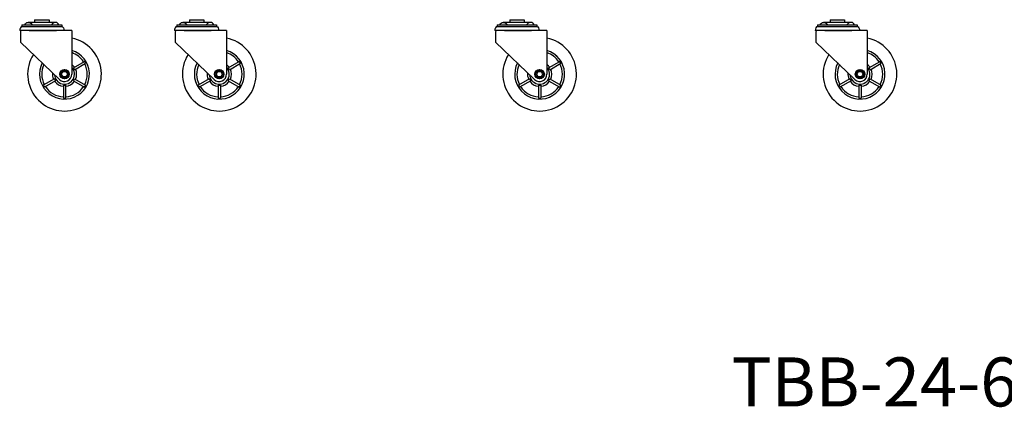
# Model space of a CAD drawing. Units: millimetres. Extents: x 1222 to 4189, y 314 to 3255.
# Drawn here: x 1269 to 2955, y 314 to 978 of the extents above; entities that cross this region are included whole.
import ezdxf

# ---------------------------------------------------------------- set-up
doc = ezdxf.new("R2010")
doc.units = ezdxf.units.MM
doc.header["$LTSCALE"] = 20
doc.layers.add('DR', color=7, linetype='Continuous', lineweight=25)
doc.layers.add('Y', color=2, linetype='Continuous', lineweight=25)
doc.styles.add('N3', font='romans.shx', dxfattribs={"width": 0.7, "height": 5.6, "bigfont": 'whgtxt.shx'})

# ---------------------------------------------------------------- blocks, each defined once
blk = doc.blocks.new('4inch caster')
at = {"layer": 'DR'}
for p, q in [((5338.8, 1838.1), (5338.8, 1833.7)), ((5338.8, 1838.1), (5363.6, 1838.1)), ((5338.8, 1838.1), (5363.6, 1838.1)), ((5363.6, 1838.1), (5363.6, 1833.7)), ((5317.2, 1829.5), (5317.2, 1826.5)), ((5317.2, 1829.5), (5385.2, 1829.5)), ((5317.2, 1826.5), (5385.2, 1826.5)), ((5327.7, 1833.7), (5374.7, 1833.7)), ((5385.2, 1829.5), (5385.2, 1826.5)), ((5390.5, 1819.4), (5313.3, 1819.4)), ((5314.6, 1817.1), (5314.6, 1799.5)), ((5329.7, 1819.4), (5376.1, 1819.4)), ((5402.4, 1819.4), (5378.6, 1819.4)), ((5387.8, 1819.8), (5387.8, 1819.4)), ((5402.4, 1819.4), (5402.4, 1744.8)), ((5314.6, 1799.5), (5381.4, 1735.7)), ((5405.3, 1755.9), (5424.3, 1766.8)), ((5407.3, 1752.4), (5426.2, 1763.4)), ((5372.7, 1737.1), (5353.7, 1726.1)), ((5407.3, 1737.1), (5426.2, 1726.1)), ((5374.7, 1733.6), (5355.7, 1722.7)), ((5388, 1725.9), (5388, 1704)), ((5391.9, 1725.9), (5391.9, 1704)), ((5405.3, 1733.6), (5424.3, 1722.7))]:
    blk.add_line(p, q, dxfattribs=at)
for radius in [8.04, 6.8, 4.76]:
    blk.add_circle((5390, 1744.8), radius, dxfattribs=at)
for centre, radius, start, end in [((5320.3, 1817.1), 5.67, 155.1654, 180), ((5390, 1744.8), 63.1, 147.7175, 78.5996), ((5390, 1744.8), 42.7, 153.3047, 73.0124), ((5390, 1744.8), 38.9, 32.9203, 71.323), ((5390, 1744.8), 38.9, 154.9942, 207.0797), ((5390, 1744.8), 17.1, 183.2788, 43.0384), ((5390, 1744.8), 20.8, 35.4725, 53.1691), ((5390, 1744.8), 18.9, 23.9849, 36.0151), ((5390, 1744.8), 20.8, 335.4725, 24.5275), ((5390, 1744.8), 40.8, 27.2137, 32.7863), ((5390, 1744.8), 38.9, 332.9203, 27.0797), ((5390, 1744.8), 20.8, 173.148, 204.5275), ((5390, 1744.8), 18.9, 203.9849, 216.0151), ((5390, 1744.8), 12.5, 226.3171, 0), ((5362.5, 1792.3), 48.1, 295.2003, 304.7997), ((5335.1, 1744.8), 48.1, 355.2003, 4.7997), ((5362.5, 1697.2), 48.1, 55.2003, 64.7997), ((5417.4, 1792.3), 48.1, 235.2003, 244.7997), ((5417.4, 1697.2), 48.1, 115.2003, 124.7997), ((5444.8, 1744.8), 48.1, 175.2003, 184.7997), ((5390, 1744.8), 18.9, 323.9849, 336.0151), ((5390, 1744.8), 40.8, 207.2137, 212.7863), ((5390, 1744.8), 38.9, 212.9203, 267.0797), ((5390, 1744.8), 20.8, 215.4725, 264.5275), ((5390, 1744.8), 18.9, 263.9849, 276.0151), ((5390, 1744.8), 20.8, 275.4725, 324.5275), ((5390, 1744.8), 38.9, 272.9203, 327.0797), ((5390, 1744.8), 40.8, 327.2137, 332.7863), ((5390, 1744.8), 40.8, 267.2137, 272.7863)]:
    blk.add_arc(centre, radius, start, end, dxfattribs=at)
blk.add_ellipse((5317.2, 1819.4), major_axis=(0, 7.02), ratio=0.564516, start_param=0, end_param=1.570796, dxfattribs=at)
at = {"layer": 'DR', "extrusion": (0, 0, -1)}
blk.add_ellipse((5385.2, 1819.4), major_axis=(0, 7.02), ratio=0.564516, start_param=0, end_param=1.570796, dxfattribs=at)
at = {"layer": 'DR'}
for points in [[(5321.9, 1829.5), (5323.5, 1831.6), (5327.4, 1835.5), (5332.1, 1832.2), (5334.9, 1829.5)], [(5380.5, 1829.5), (5379, 1831.6), (5375, 1835.5), (5370.4, 1832.2), (5367.6, 1829.5)]]:
    blk.add_open_spline(points, degree=3, knots=[3.538628, 3.538628, 3.538628, 3.538628, 9.724325, 18.446507, 18.446507, 18.446507, 18.446507], dxfattribs=at)

msp = doc.modelspace()

# ---------------------------------------------------------------- block references
for p in [(-4043.823, -859.771), (-3778.823, -859.771), (-3230.323, -859.771), (-2681.823, -859.771)]:
    msp.add_blockref('4inch caster', p)

# ---------------------------------------------------------------- texts
at = {"layer": 'Y', "insert": (2488.171, 399.917), "char_height": 84, "width": 3065.0693, "attachment_point": 1, "style": 'N3'}
msp.add_mtext('{\\fGulim|b0|i0|c129|p50;TBB-24-60SGD-N}', dxfattribs=at)

doc.saveas('drawing.dxf')
